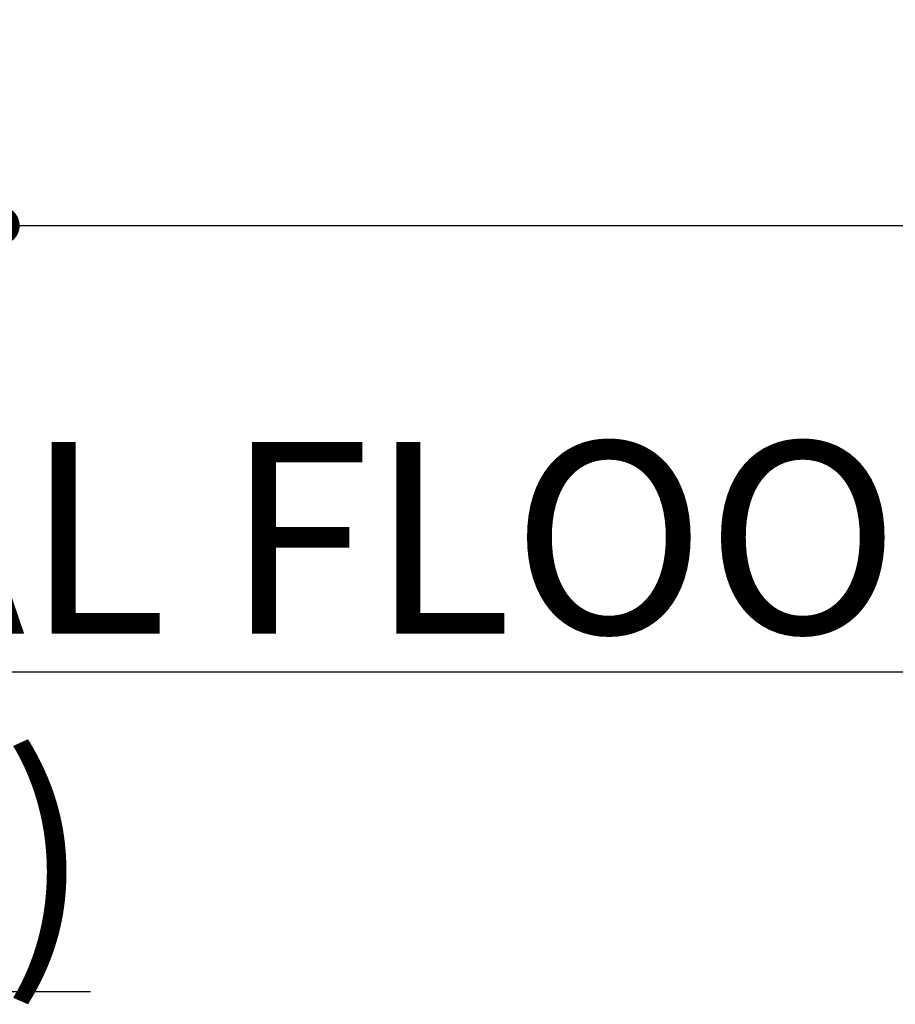
# Model space of a CAD drawing. Units: centimetres. Extents: x 63598 to 107573, y 8391 to 17863.
# Drawn here: x 78949 to 79178, y 12906 to 13163 of the extents above; entities that cross this region are included whole.
import ezdxf

# ---------------------------------------------------------------- set-up
doc = ezdxf.new("R2010")
doc.units = ezdxf.units.CM
doc.header["$MEASUREMENT"] = 0
doc.header["$PDMODE"] = 32
doc.header["$PDSIZE"] = -2
doc.layers.add('PLASTER', color=8, linetype='Continuous', lineweight=9)
doc.layers.add('WALL', color=32, linetype='Continuous', lineweight=25)
doc.styles.get("Standard").update_dxf_attribs({"font": 'ARIALN.TTF'})
doc.dimstyles.get("Standard").update_dxf_attribs({"dimtxt": 25, "dimasz": 10, "dimexe": 20, "dimexo": 20, "dimgap": 0.09, "dimtad": 0, "dimtih": 1, "dimtoh": 1, "dimdec": 1, "dimzin": 0, "dimdsep": 46, "dimtxsty": 'Standard', "dimblk": 'DOT', "dimcen": 0.09, "dimclrd": 1, "dimclre": 1, "dimclrt": 4, "dimadec": 0, "dimazin": 0, "dimtfac": 1, "dimtdec": 1, "dimtofl": 0, "dimtmove": 0, "dimatfit": 3, "dimldrblk": 'DOT', "dimfxl": 0.18, "dimtolj": 1, "dimtzin": 0, "dimarcsym": 0})

# ---------------------------------------------------------------- blocks, each defined once
blk = doc.blocks.new('_Dot')
at = {"color": 0, "linetype": 'ByBlock', "lineweight": -2}
blk.add_line((-0.5, 0), (-1, 0), dxfattribs=at)
at = {"color": 0, "linetype": 'ByBlock', "const_width": 0.5}
blk.add_lwpolyline([(-0.25, 0, 1), (0.25, 0, 1)], format="xyb", close=True, dxfattribs=at)
blk = doc.blocks.new('*D254')
at = {"layer": 'Defpoints', "color": 0, "transparency": 16777216}
for p in [(78944.06, 13163.18), (80244.06, 13143.18), (78944.06, 13109.48)]:
    blk.add_point(p, dxfattribs=at)
at = {"layer": 'PLASTER', "color": 1, "lineweight": -2, "transparency": 16777216}
for p, q in [((78944.06, 13143.18), (78944.06, 13089.48)), ((80244.06, 13123.18), (80244.06, 13089.48)), ((78954.06, 13109.48), (79564.36, 13109.48)), ((80234.06, 13109.48), (79623.76, 13109.48))]:
    blk.add_line(p, q, dxfattribs=at)
at = {"layer": 'PLASTER', "color": 1, "lineweight": -2, "transparency": 16777216, "xscale": 10, "yscale": 10, "zscale": 10, "rotation": 180}
blk.add_blockref('_Dot', (78944.06, 13109.48), dxfattribs=at)
at = {"layer": 'PLASTER', "color": 1, "lineweight": -2, "transparency": 16777216, "xscale": 10, "yscale": 10, "zscale": 10}
blk.add_blockref('_Dot', (80244.06, 13109.48), dxfattribs=at)
at = {"layer": 'PLASTER', "color": 4, "transparency": 16777216, "insert": (79594.06, 13109.48), "char_height": 25, "attachment_point": 5}
blk.add_mtext('\\A1;1300', dxfattribs=at)

msp = doc.modelspace()

# ---------------------------------------------------------------- texts
at = {"layer": 'WALL', "color": 1, "insert": (78725.26, 13053.03), "char_height": 50, "width": 1568.8897, "attachment_point": 1}
msp.add_mtext('{\\L\\C4;TYPICAL FLOOR PLAN (SECOND TO TENTH FLOOR)}', dxfattribs=at)

# ---------------------------------------------------------------- dimensions: what is measured, and where the dimension line sits
at = {"layer": 'PLASTER', "color": 1}
dim = msp.add_linear_dim(base=(78944.06, 13109.48), p1=(80244.06, 13143.18), p2=(78944.06, 13163.18), dimstyle='Standard', override={"dimdec": 0}, dxfattribs=at)
dim.commit()
dim.dimension.update_dxf_attribs({"geometry": '*D254', "text_midpoint": (79594.06, 13109.48)})

doc.saveas('drawing.dxf')
